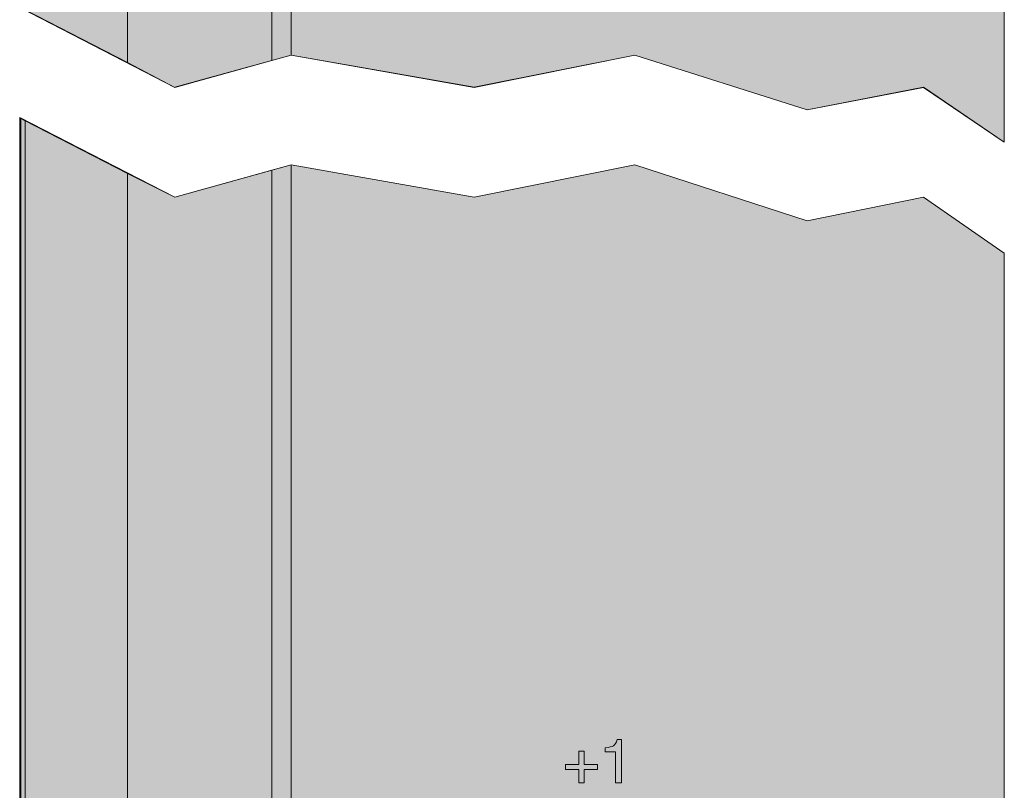
# Model space of a CAD drawing. Units: millimetres. Extents: x 24 to 312, y 39 to 368.
# Drawn here: x 50 to 106, y 140 to 183 of the extents above; entities that cross this region are included whole.
import ezdxf

# ---------------------------------------------------------------- set-up
doc = ezdxf.new("R2010")
doc.units = ezdxf.units.MM
doc.header["$MEASUREMENT"] = 0
doc.layers.add('Ebene 1', color=7, linetype='Continuous', lineweight=0)

msp = doc.modelspace()

# ---------------------------------------------------------------- hatches: boundary and pattern name
at = {"layer": 'Ebene 1', "true_color": 0xe7e7e7, "transparency": 33554687}
h = msp.add_hatch(color=254, dxfattribs=at)
h.dxf.hatch_style = 2
h.paths.add_polyline_path([(56.494, 180.757), (56.494, 251.026), (50.749, 251.026), (50.749, 183.72)])
at = {"layer": 'Ebene 1', "true_color": 0x929393, "transparency": 33554687}
h = msp.add_hatch(color=252, dxfattribs=at)
h.dxf.hatch_style = 2
h.paths.add_polyline_path([(64.597, 180.878), (64.597, 251.026), (56.494, 251.026), (56.494, 180.757), (59.155, 179.366)])
at = {"layer": 'Ebene 1', "true_color": 0xe7e7e7, "transparency": 33554687}
h = msp.add_hatch(color=254, dxfattribs=at)
h.dxf.hatch_style = 2
h.paths.add_polyline_path([(65.686, 181.18), (65.686, 246.007), (64.598, 246.007), (64.598, 180.878)])
at = {"layer": 'Ebene 1', "true_color": 0xecba7e, "transparency": 33554687}
h = msp.add_hatch(color=31, dxfattribs=at)
h.dxf.hatch_style = 2
h.paths.add_polyline_path([(75.966, 179.366), (84.976, 181.18), (94.652, 178.096), (101.183, 179.366), (105.718, 176.282), (105.718, 246.006), (65.686, 246.006), (65.686, 181.18)])
at = {"layer": 'Ebene 1', "true_color": 0xe7e7e7, "transparency": 33554687}
h = msp.add_hatch(color=254, dxfattribs=at)
h.dxf.hatch_style = 2
h.paths.add_polyline_path([(50.507, 70.818), (50.749, 70.818), (50.749, 177.491), (50.507, 177.613)])
h = msp.add_hatch(color=254, dxfattribs=at)
h.dxf.hatch_style = 2
h.paths.add_polyline_path([(50.749, 177.492), (50.749, 70.819), (56.494, 70.819), (56.494, 174.528)])
at = {"layer": 'Ebene 1', "true_color": 0x929393, "transparency": 33554687}
h = msp.add_hatch(color=252, dxfattribs=at)
h.dxf.hatch_style = 2
h.paths.add_polyline_path([(64.597, 70.818), (64.597, 174.71), (59.155, 173.198), (56.494, 174.528), (56.494, 70.818)])
at = {"layer": 'Ebene 1', "true_color": 0xe7e7e7, "transparency": 33554687}
h = msp.add_hatch(color=254, dxfattribs=at)
h.dxf.hatch_style = 2
h.paths.add_polyline_path([(64.597, 174.71), (64.597, 77.289), (65.686, 77.289), (65.686, 175.012)])
at = {"layer": 'Ebene 1', "true_color": 0xecba7e, "transparency": 33554687}
h = msp.add_hatch(color=31, dxfattribs=at)
h.dxf.hatch_style = 2
h.paths.add_polyline_path([(65.686, 175.012), (65.686, 77.289), (70.705, 77.289), (70.705, 110.791), (70.463, 110.851), (70.282, 111.033), (70.161, 111.275), (70.161, 124.276), (70.282, 125.365), (70.524, 126.393), (70.947, 127.36), (71.552, 128.268), (72.277, 129.054), (73.124, 129.719), (74.091, 130.263), (75.119, 130.566), (76.147, 130.747), (77.236, 130.747), (78.264, 130.566), (79.292, 130.263), (80.26, 129.719), (81.106, 129.054), (81.832, 128.268), (82.436, 127.36), (82.86, 126.393), (83.102, 125.365), (83.162, 124.276), (83.162, 112.303), (87.698, 112.303), (87.698, 77.289), (105.718, 77.289), (105.718, 170.054), (101.183, 173.198), (94.652, 171.868), (84.976, 175.012), (75.966, 173.198)])
at = {"layer": 'Ebene 1', "true_color": 0x007f7f, "transparency": 33554687}
h = msp.add_hatch(color=136, dxfattribs=at)
h.dxf.hatch_style = 2
edge = h.paths.add_edge_path()
edge.add_spline(control_points=[(83.318, 142.043), (83.318, 142.043), (83.318, 142.279), (83.318, 142.279), (83.54, 142.3), (83.695, 142.337), (83.783, 142.388), (83.871, 142.439), (83.937, 142.559), (83.98, 142.75), (83.98, 142.75), (84.225, 142.75), (84.225, 142.75), (84.225, 142.75), (84.225, 140.303), (84.225, 140.303), (84.225, 140.303), (83.894, 140.303), (83.894, 140.303), (83.894, 140.303), (83.894, 142.043), (83.894, 142.043), (83.894, 142.043), (83.318, 142.043), (83.318, 142.043)], knot_values=[0, 0, 0, 0, 1, 1, 1, 2, 2, 2, 3, 3, 3, 4, 4, 4, 5, 5, 5, 6, 6, 6, 7, 7, 7, 8, 8, 8, 8], degree=3, periodic=0)
h = msp.add_hatch(color=136, dxfattribs=at)
h.dxf.hatch_style = 2
h.paths.add_polyline_path([(81.085, 141.052), (81.085, 141.34), (81.834, 141.34), (81.834, 142.092), (82.129, 142.092), (82.129, 141.34), (82.878, 141.34), (82.878, 141.052), (82.129, 141.052), (82.129, 140.303), (81.834, 140.303), (81.834, 141.052)])

# ---------------------------------------------------------------- linework, layer by layer
at = {"layer": 'Ebene 1', "color": 18, "lineweight": 20, "true_color": 0x000000}
for p, q in [((64.597, 180.878), (64.597, 251.026)), ((65.686, 181.18), (59.155, 179.367)), ((50.447, 70.818), (50.447, 177.673)), ((50.507, 177.613), (50.507, 70.818))]:
    msp.add_line(p, q, dxfattribs=at)
at = {"layer": 'Ebene 1', "color": 18, "lineweight": 13, "true_color": 0x000000}
msp.add_line((65.686, 77.289), (65.686, 175.012), dxfattribs=at)
at = {"layer": 'Ebene 1'}
for points in [[(56.494, 180.757), (56.494, 251.026), (50.749, 251.026), (50.749, 183.72)], [(64.597, 180.878), (64.597, 251.026), (56.494, 251.026), (56.494, 180.757), (59.155, 179.366)], [(65.686, 181.18), (65.686, 246.007), (64.598, 246.007), (64.598, 180.878)], [(75.966, 179.366), (84.976, 181.18), (94.652, 178.096), (101.183, 179.366), (105.718, 176.282), (105.718, 246.006), (65.686, 246.006), (65.686, 181.18)], [(50.507, 70.818), (50.749, 70.818), (50.749, 177.491), (50.507, 177.613)], [(50.749, 177.492), (50.749, 70.819), (56.494, 70.819), (56.494, 174.528)], [(64.597, 70.818), (64.597, 174.71), (59.155, 173.198), (56.494, 174.528), (56.494, 70.818)], [(64.597, 174.71), (64.597, 77.289), (65.686, 77.289), (65.686, 175.012)], [(81.085, 141.052), (81.085, 141.34), (81.834, 141.34), (81.834, 142.092), (82.129, 142.092), (82.129, 141.34), (82.878, 141.34), (82.878, 141.052), (82.129, 141.052), (82.129, 140.303), (81.834, 140.303), (81.834, 141.052)]]:
    msp.add_lwpolyline(points, close=True, dxfattribs=at)
msp.add_lwpolyline([(105.718, 77.289), (105.718, 170.054), (101.183, 173.198), (94.652, 171.868), (84.976, 175.012), (75.966, 173.198), (65.686, 175.012), (65.686, 77.289)], dxfattribs=at)
at = {"layer": 'Ebene 1', "color": 18, "lineweight": 20, "true_color": 0x000000}
for points in [[(56.494, 180.757), (56.494, 180.757), (56.494, 251.026), (56.494, 251.026)], [(59.155, 179.366), (59.155, 179.366), (50.447, 183.841), (50.447, 183.841)], [(59.155, 173.198), (59.155, 173.198), (50.447, 177.673), (50.447, 177.673)], [(50.749, 70.818), (50.749, 70.818), (50.749, 177.491), (50.749, 177.491)], [(65.686, 175.012), (65.686, 175.012), (59.155, 173.198), (59.155, 173.198)], [(64.597, 70.818), (64.597, 70.818), (64.597, 174.71), (64.597, 174.71)], [(56.494, 70.818), (56.494, 70.818), (56.494, 174.528), (56.494, 174.528)]]:
    msp.add_open_spline(points, degree=3, dxfattribs=at)
at = {"layer": 'Ebene 1', "color": 18, "lineweight": 9, "true_color": 0x000000}
for points in [[(65.686, 246.006), (65.686, 246.006), (65.686, 181.18), (65.686, 181.18)], [(105.718, 246.006), (105.718, 246.006), (105.718, 176.282), (105.718, 176.282)]]:
    msp.add_open_spline(points, degree=3, dxfattribs=at)
at = {"layer": 'Ebene 1', "color": 18, "lineweight": 13, "true_color": 0x000000}
for points in [[(65.686, 181.18), (65.686, 181.18), (75.966, 179.367), (75.966, 179.367)], [(75.966, 179.367), (75.966, 179.367), (84.976, 181.18), (84.976, 181.18)], [(84.976, 181.18), (84.976, 181.18), (94.652, 178.096), (94.652, 178.096)], [(94.652, 178.096), (94.652, 178.096), (101.183, 179.367), (101.183, 179.367)], [(101.183, 179.367), (101.183, 179.367), (105.718, 176.282), (105.718, 176.282)], [(65.686, 175.012), (65.686, 175.012), (75.966, 173.198), (75.966, 173.198)], [(75.966, 173.198), (75.966, 173.198), (84.977, 175.012), (84.977, 175.012)], [(84.977, 175.012), (84.977, 175.012), (94.652, 171.868), (94.652, 171.868)], [(94.652, 171.868), (94.652, 171.868), (101.183, 173.198), (101.183, 173.198)], [(101.183, 173.198), (101.183, 173.198), (105.718, 170.053), (105.718, 170.053)], [(105.718, 77.289), (105.718, 77.289), (105.718, 170.053), (105.718, 170.053)]]:
    msp.add_open_spline(points, degree=3, dxfattribs=at)
at = {"layer": 'Ebene 1'}
msp.add_open_spline([(83.318, 142.043), (83.318, 142.043), (83.318, 142.279), (83.318, 142.279), (83.54, 142.3), (83.695, 142.337), (83.783, 142.388), (83.871, 142.439), (83.937, 142.559), (83.98, 142.75), (83.98, 142.75), (84.225, 142.75), (84.225, 142.75), (84.225, 142.75), (84.225, 140.303), (84.225, 140.303), (84.225, 140.303), (83.894, 140.303), (83.894, 140.303), (83.894, 140.303), (83.894, 142.043), (83.894, 142.043), (83.894, 142.043), (83.318, 142.043), (83.318, 142.043)], degree=3, knots=[0, 0, 0, 0, 1, 1, 1, 2, 2, 2, 3, 3, 3, 4, 4, 4, 5, 5, 5, 6, 6, 6, 7, 7, 7, 8, 8, 8, 8], dxfattribs=at)

doc.saveas('drawing.dxf')
